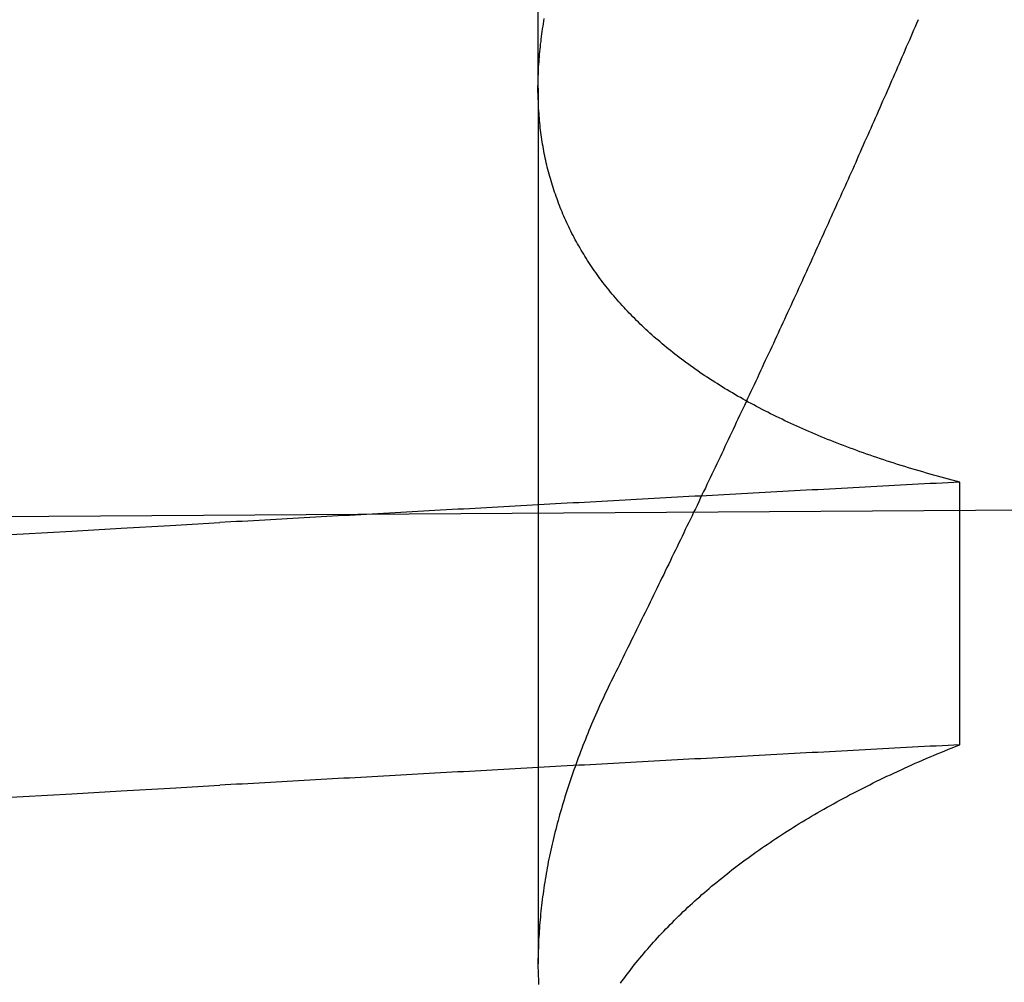
# Model space of a CAD drawing. Extents: x 482 to 1372, y 180 to 1390.
# Drawn here: x 1195 to 1196, y 1321 to 1321 of the extents above; entities that cross this region are included whole.
import ezdxf

# ---------------------------------------------------------------- set-up
doc = ezdxf.new("R2010")
doc.units = 0
doc.header["$LTSCALE"] = 4
doc.linetypes.add('HIDDEN', pattern=[9.525, 6.35, -3.175])
for name, color, linetype in [('AM_3', 2, 'HIDDEN'), ('AM_5', 3, 'CONTINUOUS'), ('OBRYS', 7, 'CONTINUOUS'), ('SKRYTÁ__ISO_', 2, 'HIDDEN')]:
    doc.layers.add(name, color=color, linetype=linetype)
doc.styles.get("Standard").update_dxf_attribs({"font": 'simplex.shx', "width": 0.75})
doc.dimstyles.get("Standard").update_dxf_attribs({"dimtxt": 0.18, "dimasz": 0.18, "dimexe": 0.18, "dimexo": 0.0625, "dimgap": 0.09, "dimtad": 0, "dimtih": 1, "dimtoh": 1, "dimzin": 0, "dimcen": 0.09, "dimazin": 3, "dimtfac": 1, "dimtofl": 0, "dimtmove": 0, "dimatfit": 3})

# ---------------------------------------------------------------- blocks, each defined once
blk = doc.blocks.new('A$C4B7440DB')
at = {"layer": 'SKRYTÁ__ISO_'}
for p, q in [((2.3751, 19.80296), (1.94262, 19.80296)), ((2.3751, 19.80296), (3.30738, 19.80296)), ((2.05078, 19.59453), (2.18054, 19.59453))]:
    blk.add_line(p, q, dxfattribs=at)
for points in [[(2.02383, 20.0814, 0), (2.02521, 20.0574, 0), (2.0266, 20.0333, 0), (2.02798, 20.009, 0), (2.02936, 19.9847, 0), (2.03075, 19.9602, 0)], [(2.15359, 20.0814, 0), (2.15497, 20.0574, 0), (2.15636, 20.0333, 0), (2.15774, 20.009, 0), (2.15912, 19.9847, 0), (2.16051, 19.9602, 0)], [(2.05078, 19.5945, 0), (2.05062, 19.5975, 0), (2.05046, 19.6004, 0), (2.05031, 19.6033, 0), (2.05015, 19.6063, 0), (2.04999, 19.6092, 0), (2.04984, 19.6121, 0), (2.04968, 19.6151, 0), (2.04953, 19.618, 0), (2.04937, 19.6209, 0), (2.04921, 19.6239, 0), (2.04906, 19.6268, 0), (2.0489, 19.6297, 0), (2.04874, 19.6326, 0), (2.04859, 19.6355, 0), (2.04843, 19.6385, 0), (2.04827, 19.6414, 0), (2.04812, 19.6443, 0), (2.04796, 19.6472, 0), (2.0478, 19.6501, 0), (2.04765, 19.6531, 0), (2.04749, 19.656, 0), (2.04734, 19.6589, 0), (2.04718, 19.6618, 0), (2.04702, 19.6647, 0), (2.04687, 19.6676, 0), (2.04671, 19.6705, 0), (2.04655, 19.6734, 0), (2.0464, 19.6763, 0), (2.04624, 19.6792, 0), (2.04608, 19.6821, 0), (2.04593, 19.685, 0), (2.04577, 19.6879, 0), (2.04561, 19.6908, 0), (2.04546, 19.6937, 0), (2.0453, 19.6966, 0), (2.04514, 19.6995, 0), (2.04499, 19.7024, 0), (2.04483, 19.7053, 0), (2.04467, 19.7082, 0), (2.04452, 19.7111, 0), (2.04436, 19.714, 0), (2.04421, 19.7168, 0), (2.04405, 19.7197, 0), (2.04389, 19.7226, 0), (2.04374, 19.7255, 0), (2.04358, 19.7284, 0), (2.04342, 19.7313, 0), (2.04327, 19.7341, 0), (2.04311, 19.737, 0), (2.04295, 19.7399, 0), (2.0428, 19.7428, 0), (2.04264, 19.7456, 0), (2.04248, 19.7485, 0), (2.04233, 19.7514, 0), (2.04217, 19.7543, 0), (2.04201, 19.7571, 0), (2.04186, 19.76, 0), (2.0417, 19.7629, 0), (2.04154, 19.7657, 0), (2.04139, 19.7686, 0), (2.04123, 19.7715, 0), (2.04107, 19.7743, 0), (2.04092, 19.7772, 0), (2.04076, 19.78, 0), (2.04061, 19.7829, 0), (2.04045, 19.7857, 0), (2.04029, 19.7886, 0), (2.04014, 19.7915, 0), (2.03998, 19.7943, 0), (2.03982, 19.7972, 0), (2.03967, 19.8, 0), (2.03951, 19.8029, 0), (2.03935, 19.8057, 0), (2.0392, 19.8085, 0), (2.03904, 19.8114, 0), (2.03888, 19.8142, 0), (2.03873, 19.8171, 0), (2.03857, 19.8199, 0), (2.03841, 19.8228, 0), (2.03826, 19.8256, 0), (2.0381, 19.8284, 0), (2.03794, 19.8313, 0), (2.03779, 19.8341, 0), (2.03763, 19.8369, 0), (2.03747, 19.8398, 0), (2.03732, 19.8426, 0), (2.03716, 19.8454, 0), (2.03701, 19.8482, 0), (2.03685, 19.8511, 0), (2.03669, 19.8539, 0), (2.03654, 19.8567, 0), (2.03638, 19.8595, 0), (2.03622, 19.8624, 0), (2.03607, 19.8652, 0), (2.03591, 19.868, 0), (2.03575, 19.8708, 0), (2.0356, 19.8736, 0), (2.03544, 19.8764, 0), (2.03528, 19.8793, 0), (2.03513, 19.8821, 0), (2.03497, 19.8849, 0), (2.03481, 19.8877, 0), (2.03466, 19.8905, 0), (2.0345, 19.8933, 0), (2.03434, 19.8961, 0), (2.03419, 19.8989, 0), (2.03403, 19.9017, 0), (2.03388, 19.9045, 0), (2.03372, 19.9073, 0), (2.03356, 19.9101, 0), (2.03341, 19.9129, 0), (2.03325, 19.9157, 0), (2.03309, 19.9185, 0), (2.03294, 19.9213, 0), (2.03278, 19.9241, 0), (2.03262, 19.9269, 0), (2.03247, 19.9296, 0), (2.03231, 19.9324, 0), (2.03215, 19.9352, 0), (2.032, 19.938, 0), (2.03184, 19.9408, 0), (2.03169, 19.9436, 0), (2.03153, 19.9463, 0), (2.03137, 19.9491, 0), (2.03122, 19.9519, 0), (2.03106, 19.9547, 0), (2.0309, 19.9575, 0), (2.03075, 19.9602, 0)], [(2.18054, 19.5945, 0), (2.18038, 19.5975, 0), (2.18022, 19.6004, 0), (2.18007, 19.6033, 0), (2.17991, 19.6063, 0), (2.17975, 19.6092, 0), (2.1796, 19.6121, 0), (2.17944, 19.6151, 0), (2.17928, 19.618, 0), (2.17913, 19.6209, 0), (2.17897, 19.6239, 0), (2.17882, 19.6268, 0), (2.17866, 19.6297, 0), (2.1785, 19.6326, 0), (2.17835, 19.6355, 0), (2.17819, 19.6385, 0), (2.17803, 19.6414, 0), (2.17788, 19.6443, 0), (2.17772, 19.6472, 0), (2.17756, 19.6501, 0), (2.17741, 19.6531, 0), (2.17725, 19.656, 0), (2.17709, 19.6589, 0), (2.17694, 19.6618, 0), (2.17678, 19.6647, 0), (2.17663, 19.6676, 0), (2.17647, 19.6705, 0), (2.17631, 19.6734, 0), (2.17616, 19.6763, 0), (2.176, 19.6792, 0), (2.17584, 19.6821, 0), (2.17569, 19.685, 0), (2.17553, 19.6879, 0), (2.17537, 19.6908, 0), (2.17522, 19.6937, 0), (2.17506, 19.6966, 0), (2.1749, 19.6995, 0), (2.17475, 19.7024, 0), (2.17459, 19.7053, 0), (2.17443, 19.7082, 0), (2.17428, 19.7111, 0), (2.17412, 19.714, 0), (2.17396, 19.7168, 0), (2.17381, 19.7197, 0), (2.17365, 19.7226, 0), (2.1735, 19.7255, 0), (2.17334, 19.7284, 0), (2.17318, 19.7313, 0), (2.17303, 19.7341, 0), (2.17287, 19.737, 0), (2.17271, 19.7399, 0), (2.17256, 19.7428, 0), (2.1724, 19.7456, 0), (2.17224, 19.7485, 0), (2.17209, 19.7514, 0), (2.17193, 19.7543, 0), (2.17177, 19.7571, 0), (2.17162, 19.76, 0), (2.17146, 19.7629, 0), (2.1713, 19.7657, 0), (2.17115, 19.7686, 0), (2.17099, 19.7715, 0), (2.17083, 19.7743, 0), (2.17068, 19.7772, 0), (2.17052, 19.78, 0), (2.17036, 19.7829, 0), (2.17021, 19.7857, 0), (2.17005, 19.7886, 0), (2.1699, 19.7915, 0), (2.16974, 19.7943, 0), (2.16958, 19.7972, 0), (2.16943, 19.8, 0), (2.16927, 19.8029, 0), (2.16911, 19.8057, 0), (2.16896, 19.8085, 0), (2.1688, 19.8114, 0), (2.16864, 19.8142, 0), (2.16849, 19.8171, 0), (2.16833, 19.8199, 0), (2.16817, 19.8228, 0), (2.16802, 19.8256, 0), (2.16786, 19.8284, 0), (2.1677, 19.8313, 0), (2.16755, 19.8341, 0), (2.16739, 19.8369, 0), (2.16723, 19.8398, 0), (2.16708, 19.8426, 0), (2.16692, 19.8454, 0), (2.16676, 19.8482, 0), (2.16661, 19.8511, 0), (2.16645, 19.8539, 0), (2.1663, 19.8567, 0), (2.16614, 19.8595, 0), (2.16598, 19.8624, 0), (2.16583, 19.8652, 0), (2.16567, 19.868, 0), (2.16551, 19.8708, 0), (2.16536, 19.8736, 0), (2.1652, 19.8764, 0), (2.16504, 19.8793, 0), (2.16489, 19.8821, 0), (2.16473, 19.8849, 0), (2.16457, 19.8877, 0), (2.16442, 19.8905, 0), (2.16426, 19.8933, 0), (2.1641, 19.8961, 0), (2.16395, 19.8989, 0), (2.16379, 19.9017, 0), (2.16363, 19.9045, 0), (2.16348, 19.9073, 0), (2.16332, 19.9101, 0), (2.16317, 19.9129, 0), (2.16301, 19.9157, 0), (2.16285, 19.9185, 0), (2.1627, 19.9213, 0), (2.16254, 19.9241, 0), (2.16238, 19.9269, 0), (2.16223, 19.9296, 0), (2.16207, 19.9324, 0), (2.16191, 19.9352, 0), (2.16176, 19.938, 0), (2.1616, 19.9408, 0), (2.16144, 19.9436, 0), (2.16129, 19.9463, 0), (2.16113, 19.9491, 0), (2.16098, 19.9519, 0), (2.16082, 19.9547, 0), (2.16066, 19.9575, 0), (2.16051, 19.9602, 0)], [(1.93291, 19.7623, 0), (1.93406, 19.7615, 0), (1.93521, 19.7606, 0), (1.93636, 19.7598, 0), (1.9375, 19.7589, 0), (1.93864, 19.758, 0), (1.93978, 19.7572, 0), (1.94091, 19.7563, 0), (1.94204, 19.7554, 0), (1.94317, 19.7545, 0), (1.9443, 19.7535, 0), (1.94542, 19.7526, 0), (1.94654, 19.7517, 0), (1.94766, 19.7507, 0), (1.94878, 19.7498, 0), (1.94989, 19.7488, 0), (1.951, 19.7479, 0), (1.9521, 19.7469, 0), (1.95321, 19.7459, 0), (1.95431, 19.7449, 0), (1.9554, 19.7439, 0), (1.9565, 19.7429, 0), (1.95759, 19.7419, 0), (1.95868, 19.7408, 0), (1.95976, 19.7398, 0), (1.96085, 19.7387, 0), (1.96193, 19.7377, 0), (1.963, 19.7366, 0), (1.96408, 19.7355, 0), (1.96515, 19.7345, 0), (1.96622, 19.7334, 0), (1.96728, 19.7323, 0), (1.96834, 19.7312, 0), (1.9694, 19.73, 0), (1.97046, 19.7289, 0), (1.97151, 19.7278, 0), (1.97256, 19.7266, 0), (1.97361, 19.7255, 0), (1.97465, 19.7243, 0), (1.97569, 19.7231, 0), (1.97672, 19.722, 0), (1.97776, 19.7208, 0), (1.97879, 19.7196, 0), (1.97981, 19.7184, 0), (1.98084, 19.7172, 0), (1.98186, 19.7159, 0), (1.98287, 19.7147, 0), (1.98389, 19.7135, 0), (1.9849, 19.7122, 0), (1.9859, 19.711, 0), (1.98691, 19.7097, 0), (1.98791, 19.7084, 0), (1.9889, 19.7072, 0), (1.9899, 19.7059, 0), (1.99089, 19.7046, 0), (1.99187, 19.7033, 0), (1.99286, 19.702, 0), (1.99384, 19.7006, 0), (1.99481, 19.6993, 0), (1.99579, 19.698, 0), (1.99676, 19.6966, 0), (1.99772, 19.6953, 0), (1.99869, 19.6939, 0), (1.99965, 19.6925, 0), (2.0006, 19.6911, 0), (2.00156, 19.6897, 0), (2.00251, 19.6883, 0), (2.00345, 19.6869, 0), (2.00439, 19.6855, 0), (2.00533, 19.6841, 0), (2.00627, 19.6826, 0), (2.0072, 19.6812, 0), (2.00813, 19.6798, 0), (2.00906, 19.6783, 0), (2.00998, 19.6768, 0), (2.0109, 19.6754, 0), (2.01181, 19.6739, 0), (2.01272, 19.6724, 0), (2.01363, 19.6709, 0), (2.01454, 19.6694, 0), (2.01544, 19.6678, 0), (2.01633, 19.6663, 0), (2.01723, 19.6648, 0), (2.01812, 19.6632, 0), (2.01901, 19.6617, 0), (2.01989, 19.6601, 0), (2.02077, 19.6585, 0), (2.02165, 19.657, 0), (2.02252, 19.6554, 0), (2.02339, 19.6538, 0), (2.02425, 19.6522, 0), (2.02512, 19.6506, 0), (2.02597, 19.649, 0), (2.02683, 19.6473, 0), (2.02768, 19.6457, 0), (2.02853, 19.644, 0), (2.02937, 19.6424, 0), (2.03021, 19.6407, 0), (2.03105, 19.639, 0), (2.03188, 19.6374, 0), (2.03271, 19.6357, 0), (2.03354, 19.634, 0), (2.03436, 19.6323, 0), (2.03518, 19.6306, 0), (2.03599, 19.6288, 0), (2.03681, 19.6271, 0), (2.03761, 19.6254, 0), (2.03842, 19.6236, 0), (2.03922, 19.6219, 0), (2.04001, 19.6201, 0), (2.04081, 19.6183, 0), (2.0416, 19.6166, 0), (2.04238, 19.6148, 0), (2.04316, 19.613, 0), (2.04394, 19.6112, 0), (2.04472, 19.6093, 0), (2.04549, 19.6075, 0), (2.04625, 19.6057, 0), (2.04702, 19.6039, 0), (2.04778, 19.602, 0), (2.04853, 19.6002, 0), (2.04928, 19.5983, 0), (2.05003, 19.5964, 0), (2.05078, 19.5945, 0)], [(2.08515, 19.7653, 0), (2.08362, 19.7661, 0), (2.0821, 19.7668, 0), (2.08058, 19.7676, 0), (2.07905, 19.7683, 0), (2.07753, 19.769, 0), (2.07601, 19.7698, 0), (2.07449, 19.7705, 0), (2.07297, 19.7712, 0), (2.07145, 19.7719, 0), (2.06994, 19.7726, 0), (2.06842, 19.7732, 0), (2.06691, 19.7739, 0), (2.0654, 19.7746, 0), (2.06389, 19.7752, 0), (2.06238, 19.7759, 0), (2.06087, 19.7765, 0), (2.05936, 19.7772, 0), (2.05785, 19.7778, 0), (2.05635, 19.7784, 0), (2.05485, 19.779, 0), (2.05334, 19.7796, 0), (2.05184, 19.7802, 0), (2.05034, 19.7808, 0), (2.04884, 19.7814, 0), (2.04734, 19.782, 0), (2.04585, 19.7825, 0), (2.04435, 19.7831, 0), (2.04286, 19.7836, 0), (2.04137, 19.7842, 0), (2.03988, 19.7847, 0), (2.03839, 19.7853, 0), (2.0369, 19.7858, 0), (2.03541, 19.7863, 0), (2.03393, 19.7868, 0), (2.03244, 19.7873, 0), (2.03096, 19.7878, 0), (2.02948, 19.7883, 0), (2.028, 19.7888, 0), (2.02652, 19.7892, 0), (2.02504, 19.7897, 0), (2.02356, 19.7901, 0), (2.02209, 19.7906, 0), (2.02062, 19.791, 0), (2.01914, 19.7914, 0), (2.01767, 19.7919, 0), (2.0162, 19.7923, 0), (2.01474, 19.7927, 0), (2.01327, 19.7931, 0), (2.01181, 19.7935, 0), (2.01034, 19.7939, 0), (2.00888, 19.7942, 0), (2.00742, 19.7946, 0), (2.00596, 19.795, 0), (2.0045, 19.7953, 0), (2.00305, 19.7957, 0), (2.00159, 19.796, 0), (2.00014, 19.7963, 0), (1.99869, 19.7966, 0), (1.99724, 19.797, 0), (1.99579, 19.7973, 0), (1.99434, 19.7976, 0), (1.9929, 19.7979, 0), (1.99146, 19.7981, 0), (1.99001, 19.7984, 0), (1.98857, 19.7987, 0), (1.98713, 19.7989, 0), (1.9857, 19.7992, 0), (1.98426, 19.7994, 0), (1.98283, 19.7997, 0), (1.98139, 19.7999, 0), (1.97996, 19.8001, 0), (1.97853, 19.8003, 0), (1.97711, 19.8005, 0), (1.97568, 19.8007, 0), (1.97425, 19.8009, 0), (1.97283, 19.8011, 0), (1.97141, 19.8012, 0), (1.96999, 19.8014, 0), (1.96857, 19.8016, 0), (1.96716, 19.8017, 0), (1.96574, 19.8018, 0), (1.96433, 19.802, 0), (1.96292, 19.8021, 0), (1.96151, 19.8022, 0), (1.96011, 19.8023, 0), (1.9587, 19.8024, 0), (1.9573, 19.8025, 0), (1.9559, 19.8026, 0), (1.9545, 19.8027, 0), (1.9531, 19.8027, 0), (1.95171, 19.8028, 0), (1.95031, 19.8028, 0), (1.94892, 19.8029, 0), (1.94753, 19.8029, 0), (1.94614, 19.8029, 0), (1.94476, 19.803, 0), (1.94337, 19.803, 0), (1.94199, 19.803, 0), (1.94061, 19.803, 0), (1.93923, 19.8029, 0), (1.93786, 19.8029, 0), (1.93648, 19.8029, 0), (1.93511, 19.8028, 0), (1.93374, 19.8028, 0), (1.93237, 19.8027, 0)], [(2.18054, 19.5945, 0), (2.18102, 19.5964, 0), (2.1815, 19.5983, 0), (2.18199, 19.6001, 0), (2.18249, 19.602, 0), (2.18298, 19.6038, 0), (2.18348, 19.6056, 0), (2.18399, 19.6075, 0), (2.1845, 19.6093, 0), (2.18501, 19.6111, 0), (2.18553, 19.6129, 0), (2.18605, 19.6147, 0), (2.18658, 19.6165, 0), (2.18711, 19.6182, 0), (2.18764, 19.62, 0), (2.18818, 19.6218, 0), (2.18872, 19.6235, 0), (2.18927, 19.6253, 0), (2.18982, 19.627, 0), (2.19037, 19.6287, 0), (2.19093, 19.6304, 0), (2.19149, 19.6321, 0), (2.19206, 19.6338, 0), (2.19263, 19.6355, 0), (2.1932, 19.6372, 0), (2.19378, 19.6389, 0), (2.19436, 19.6406, 0), (2.19494, 19.6422, 0), (2.19553, 19.6439, 0), (2.19613, 19.6455, 0), (2.19672, 19.6471, 0), (2.19733, 19.6488, 0), (2.19793, 19.6504, 0), (2.19854, 19.652, 0), (2.19915, 19.6536, 0), (2.19977, 19.6552, 0), (2.20039, 19.6568, 0), (2.20102, 19.6583, 0), (2.20164, 19.6599, 0), (2.20228, 19.6615, 0), (2.20291, 19.663, 0), (2.20355, 19.6646, 0), (2.2042, 19.6661, 0), (2.20485, 19.6676, 0), (2.2055, 19.6691, 0), (2.20615, 19.6706, 0), (2.20681, 19.6721, 0), (2.20748, 19.6736, 0), (2.20814, 19.6751, 0), (2.20881, 19.6766, 0), (2.20949, 19.6781, 0), (2.21017, 19.6795, 0), (2.21085, 19.681, 0), (2.21154, 19.6824, 0), (2.21223, 19.6839, 0), (2.21292, 19.6853, 0), (2.21362, 19.6867, 0), (2.21432, 19.6881, 0), (2.21503, 19.6895, 0), (2.21574, 19.6909, 0), (2.21645, 19.6923, 0), (2.21717, 19.6937, 0), (2.21789, 19.695, 0), (2.21861, 19.6964, 0), (2.21934, 19.6977, 0), (2.22007, 19.6991, 0), (2.22081, 19.7004, 0), (2.22155, 19.7017, 0), (2.22229, 19.703, 0), (2.22304, 19.7044, 0), (2.22379, 19.7057, 0), (2.22454, 19.7069, 0), (2.2253, 19.7082, 0), (2.22606, 19.7095, 0), (2.22683, 19.7108, 0), (2.2276, 19.712, 0), (2.22837, 19.7133, 0), (2.22915, 19.7145, 0), (2.22993, 19.7157, 0), (2.23071, 19.717, 0), (2.2315, 19.7182, 0), (2.23229, 19.7194, 0), (2.23309, 19.7206, 0), (2.23389, 19.7218, 0), (2.23469, 19.723, 0), (2.23549, 19.7241, 0), (2.2363, 19.7253, 0), (2.23712, 19.7264, 0), (2.23793, 19.7276, 0), (2.23876, 19.7287, 0), (2.23958, 19.7299, 0), (2.24041, 19.731, 0), (2.24124, 19.7321, 0), (2.24207, 19.7332, 0), (2.24291, 19.7343, 0), (2.24375, 19.7354, 0), (2.2446, 19.7364, 0), (2.24545, 19.7375, 0), (2.2463, 19.7386, 0), (2.24716, 19.7396, 0), (2.24802, 19.7407, 0), (2.24888, 19.7417, 0), (2.24974, 19.7427, 0), (2.25061, 19.7437, 0), (2.25148, 19.7447, 0), (2.25236, 19.7457, 0), (2.25324, 19.7467, 0), (2.25412, 19.7477, 0), (2.25501, 19.7487, 0), (2.2559, 19.7497, 0), (2.25679, 19.7506, 0), (2.25768, 19.7516, 0), (2.25858, 19.7525, 0), (2.25949, 19.7534, 0), (2.26039, 19.7543, 0), (2.2613, 19.7552, 0), (2.26221, 19.7561, 0), (2.26313, 19.757, 0), (2.26405, 19.7579, 0), (2.26497, 19.7588, 0), (2.26589, 19.7597, 0), (2.26682, 19.7605, 0), (2.26775, 19.7614, 0), (2.26869, 19.7622, 0), (2.26963, 19.763, 0), (2.27057, 19.7639, 0), (2.27151, 19.7647, 0), (2.27246, 19.7655, 0), (2.27341, 19.7663, 0), (2.27436, 19.7671, 0), (2.27532, 19.7679, 0), (2.27628, 19.7686, 0), (2.27725, 19.7694, 0), (2.27821, 19.7701, 0), (2.27918, 19.7709, 0), (2.28016, 19.7716, 0), (2.28113, 19.7724, 0), (2.28211, 19.7731, 0), (2.2831, 19.7738, 0), (2.28408, 19.7745, 0), (2.28507, 19.7752, 0), (2.28606, 19.7759, 0), (2.28706, 19.7765, 0), (2.28806, 19.7772, 0), (2.28906, 19.7779, 0), (2.29006, 19.7785, 0), (2.29107, 19.7792, 0), (2.29208, 19.7798, 0), (2.29309, 19.7804, 0), (2.29411, 19.781, 0), (2.29513, 19.7816, 0), (2.29615, 19.7822, 0), (2.29718, 19.7828, 0), (2.29821, 19.7834, 0), (2.29924, 19.784, 0), (2.30028, 19.7846, 0), (2.30131, 19.7851, 0), (2.30236, 19.7857, 0), (2.3034, 19.7862, 0), (2.30445, 19.7867, 0), (2.3055, 19.7872, 0), (2.30655, 19.7878, 0), (2.30761, 19.7883, 0), (2.30867, 19.7888, 0), (2.30973, 19.7892, 0), (2.31079, 19.7897, 0), (2.31186, 19.7902, 0), (2.31293, 19.7907, 0), (2.314, 19.7911, 0), (2.31508, 19.7915, 0), (2.31615, 19.792, 0), (2.31724, 19.7924, 0), (2.31832, 19.7928, 0), (2.31941, 19.7932, 0), (2.32049, 19.7936, 0), (2.32159, 19.794, 0), (2.32268, 19.7944, 0), (2.32378, 19.7948, 0), (2.32488, 19.7952, 0), (2.32598, 19.7955, 0), (2.32709, 19.7959, 0), (2.3282, 19.7962, 0), (2.32931, 19.7965, 0), (2.33042, 19.7969, 0), (2.33154, 19.7972, 0), (2.33265, 19.7975, 0), (2.33378, 19.7978, 0), (2.3349, 19.7981, 0), (2.33603, 19.7984, 0), (2.33716, 19.7986, 0), (2.33829, 19.7989, 0), (2.33942, 19.7991, 0), (2.34056, 19.7994, 0), (2.3417, 19.7996, 0), (2.34284, 19.7999, 0), (2.34399, 19.8001, 0), (2.34514, 19.8003, 0), (2.34629, 19.8005, 0), (2.34744, 19.8007, 0), (2.3486, 19.8009, 0), (2.34975, 19.8011, 0), (2.35091, 19.8013, 0), (2.35208, 19.8014, 0), (2.35324, 19.8016, 0), (2.35441, 19.8017, 0), (2.35558, 19.8019, 0), (2.35676, 19.802, 0), (2.35793, 19.8021, 0), (2.35911, 19.8022, 0), (2.36029, 19.8023, 0), (2.36147, 19.8024, 0), (2.36266, 19.8025, 0), (2.36385, 19.8026, 0), (2.36504, 19.8027, 0), (2.36623, 19.8027, 0), (2.36743, 19.8028, 0), (2.36863, 19.8028, 0), (2.36983, 19.8029, 0), (2.37103, 19.8029, 0), (2.37224, 19.8029, 0), (2.37344, 19.803, 0), (2.37465, 19.803, 0), (2.37587, 19.803, 0), (2.37708, 19.8029, 0), (2.3783, 19.8029, 0), (2.37952, 19.8029, 0), (2.38074, 19.8029, 0), (2.38197, 19.8028, 0), (2.38319, 19.8028, 0), (2.38442, 19.8027, 0), (2.38566, 19.8027, 0), (2.38689, 19.8026, 0), (2.38813, 19.8025, 0), (2.38937, 19.8024, 0), (2.39061, 19.8023, 0), (2.39185, 19.8022, 0), (2.3931, 19.8021, 0), (2.39435, 19.802, 0), (2.3956, 19.8018, 0), (2.39685, 19.8017, 0), (2.39811, 19.8015, 0), (2.39936, 19.8014, 0), (2.40062, 19.8012, 0), (2.40189, 19.8011, 0), (2.40315, 19.8009, 0), (2.40442, 19.8007, 0), (2.40569, 19.8005, 0), (2.40696, 19.8003, 0), (2.40823, 19.8001, 0), (2.4095, 19.7999, 0)], [(2.40882, 19.6152, 0), (2.40715, 19.6159, 0), (2.40548, 19.6166, 0), (2.40382, 19.6174, 0), (2.40215, 19.6181, 0), (2.40048, 19.6188, 0), (2.39881, 19.6195, 0), (2.39714, 19.6202, 0), (2.39547, 19.621, 0), (2.3938, 19.6217, 0), (2.39213, 19.6224, 0), (2.39045, 19.6232, 0), (2.38878, 19.6239, 0), (2.38711, 19.6246, 0), (2.38544, 19.6253, 0), (2.38377, 19.6261, 0), (2.38209, 19.6268, 0), (2.38042, 19.6275, 0), (2.37875, 19.6283, 0), (2.37707, 19.629, 0), (2.3754, 19.6297, 0), (2.37372, 19.6305, 0), (2.37205, 19.6312, 0), (2.37037, 19.6319, 0), (2.3687, 19.6327, 0), (2.36702, 19.6334, 0), (2.36535, 19.6341, 0), (2.36367, 19.6349, 0), (2.36199, 19.6356, 0), (2.36031, 19.6364, 0), (2.35864, 19.6371, 0), (2.35696, 19.6378, 0), (2.35528, 19.6386, 0), (2.3536, 19.6393, 0), (2.35192, 19.6401, 0), (2.35025, 19.6408, 0), (2.34857, 19.6416, 0), (2.34689, 19.6423, 0), (2.34521, 19.6431, 0), (2.34353, 19.6438, 0), (2.34185, 19.6446, 0), (2.34017, 19.6453, 0), (2.33848, 19.646, 0), (2.3368, 19.6468, 0), (2.33512, 19.6475, 0), (2.33344, 19.6483, 0), (2.33176, 19.6491, 0), (2.33008, 19.6498, 0), (2.32839, 19.6506, 0), (2.32671, 19.6513, 0), (2.32503, 19.6521, 0), (2.32334, 19.6528, 0), (2.32166, 19.6536, 0), (2.31997, 19.6543, 0), (2.31829, 19.6551, 0), (2.3166, 19.6558, 0), (2.31492, 19.6566, 0), (2.31323, 19.6574, 0), (2.31155, 19.6581, 0), (2.30986, 19.6589, 0), (2.30818, 19.6596, 0), (2.30649, 19.6604, 0), (2.3048, 19.6612, 0), (2.30312, 19.6619, 0), (2.30143, 19.6627, 0), (2.29974, 19.6635, 0), (2.29805, 19.6642, 0), (2.29637, 19.665, 0), (2.29468, 19.6658, 0), (2.29299, 19.6665, 0), (2.2913, 19.6673, 0), (2.28961, 19.6681, 0), (2.28792, 19.6688, 0), (2.28623, 19.6696, 0), (2.28454, 19.6704, 0), (2.28285, 19.6712, 0), (2.28116, 19.6719, 0), (2.27947, 19.6727, 0), (2.27778, 19.6735, 0), (2.27609, 19.6742, 0), (2.2744, 19.675, 0), (2.27271, 19.6758, 0), (2.27101, 19.6766, 0), (2.26932, 19.6774, 0), (2.26763, 19.6781, 0), (2.26594, 19.6789, 0), (2.26424, 19.6797, 0), (2.26255, 19.6805, 0), (2.26086, 19.6812, 0), (2.25916, 19.682, 0), (2.25747, 19.6828, 0), (2.25578, 19.6836, 0), (2.25408, 19.6844, 0), (2.25239, 19.6852, 0), (2.25069, 19.6859, 0), (2.249, 19.6867, 0), (2.2473, 19.6875, 0), (2.24561, 19.6883, 0), (2.24391, 19.6891, 0), (2.24222, 19.6899, 0), (2.24052, 19.6907, 0), (2.23882, 19.6915, 0), (2.23713, 19.6922, 0), (2.23543, 19.693, 0), (2.23373, 19.6938, 0), (2.23203, 19.6946, 0), (2.23034, 19.6954, 0), (2.22864, 19.6962, 0), (2.22694, 19.697, 0), (2.22524, 19.6978, 0), (2.22354, 19.6986, 0), (2.22184, 19.6994, 0), (2.22014, 19.7002, 0), (2.21844, 19.701, 0), (2.21674, 19.7018, 0), (2.21504, 19.7026, 0), (2.21334, 19.7034, 0), (2.21164, 19.7042, 0), (2.20994, 19.705, 0), (2.20824, 19.7058, 0), (2.20654, 19.7066, 0), (2.20484, 19.7074, 0), (2.20313, 19.7082, 0), (2.20143, 19.709, 0), (2.19973, 19.7098, 0), (2.19803, 19.7106, 0), (2.19632, 19.7114, 0), (2.19462, 19.7122, 0), (2.19292, 19.713, 0), (2.19121, 19.7138, 0), (2.18951, 19.7147, 0), (2.18781, 19.7155, 0), (2.1861, 19.7163, 0), (2.1844, 19.7171, 0), (2.18269, 19.7179, 0), (2.18099, 19.7187, 0), (2.17928, 19.7195, 0), (2.17758, 19.7203, 0), (2.17587, 19.7212, 0), (2.17416, 19.722, 0), (2.17246, 19.7228, 0), (2.17075, 19.7236, 0), (2.16904, 19.7244, 0), (2.16734, 19.7252, 0), (2.16563, 19.7261, 0), (2.16392, 19.7269, 0), (2.16221, 19.7277, 0), (2.16051, 19.7285, 0), (2.1588, 19.7294, 0), (2.15709, 19.7302, 0), (2.15538, 19.731, 0), (2.15367, 19.7318, 0), (2.15196, 19.7326, 0), (2.15026, 19.7335, 0), (2.14855, 19.7343, 0), (2.14684, 19.7351, 0), (2.14513, 19.736, 0), (2.14342, 19.7368, 0), (2.14171, 19.7376, 0), (2.14, 19.7384, 0), (2.13828, 19.7393, 0), (2.13657, 19.7401, 0), (2.13486, 19.7409, 0), (2.13315, 19.7418, 0), (2.13144, 19.7426, 0), (2.12973, 19.7434, 0), (2.12802, 19.7443, 0), (2.1263, 19.7451, 0), (2.12459, 19.7459, 0), (2.12288, 19.7468, 0), (2.12117, 19.7476, 0), (2.11945, 19.7484, 0), (2.11774, 19.7493, 0), (2.11603, 19.7501, 0), (2.11431, 19.751, 0), (2.1126, 19.7518, 0), (2.11088, 19.7526, 0), (2.10917, 19.7535, 0), (2.10746, 19.7543, 0), (2.10574, 19.7552, 0), (2.10403, 19.756, 0), (2.10231, 19.7569, 0), (2.1006, 19.7577, 0), (2.09888, 19.7586, 0), (2.09716, 19.7594, 0), (2.09545, 19.7603, 0), (2.09373, 19.7611, 0), (2.09202, 19.7619, 0), (2.0903, 19.7628, 0), (2.08858, 19.7636, 0), (2.08687, 19.7645, 0), (2.08515, 19.7653, 0)]]:
    blk.add_polyline3d(points, dxfattribs=at)
blk = doc.blocks.new('A$C07E735F5')
at = {"layer": 'SKRYTÁ__ISO_'}
blk.add_line((7.50001, 73.162), (32.50001, 73.32767), dxfattribs=at)
at = {"layer": 'OBRYS', "rotation": 90}
blk.add_blockref('A$C4B7440DB', (34.36798, 71.0436), dxfattribs=at)
blk = doc.blocks.new('*U81')
at = {"layer": 'AM_5', "color": 3, "width": 0.75}
blk.add_text('70', height=17.5, rotation=90, dxfattribs=at).set_placement((1359.99246, 1328.90882))
blk = doc.blocks.new('*D74')
at = {"layer": 'AM_5'}
for p, q in [((944.26464, 1372.26089), (1372.49246, 1372.26089)), ((1367.49246, 1354.76089), (1367.49246, 1319.66703)), ((1060.03469, 1302.16703), (1372.49246, 1302.16703))]:
    blk.add_line(p, q, dxfattribs=at)
for points in [[(1364.57579, 1354.76089), (1370.40912, 1354.76089), (1367.49246, 1372.26089)], [(1364.57579, 1319.66703), (1370.40912, 1319.66703), (1367.49246, 1302.16703)]]:
    blk.add_solid(points, dxfattribs=at)
blk.add_blockref('*U81', (0, 0), dxfattribs=at)

msp = doc.modelspace()

# ---------------------------------------------------------------- block references
at = {"layer": 'AM_3'}
msp.add_blockref('A$C07E735F5', (1180.94524, 1247.54645, -656.45002), dxfattribs=at)

# ---------------------------------------------------------------- dimensions: what is measured, and where the dimension line sits
at = {"layer": 'AM_5'}
dim = msp.add_linear_dim(base=(1367.49246, 1302.16703, 3.73258), p1=(944.26464, 1372.26089, 3.73258), p2=(1060.03469, 1302.16703, -661.12681), angle=90, dimstyle='Standard', override={"dimdec": 0, "dimtp": 0, "dimtm": 0, "dimtfac": 1}, dxfattribs=at)
dim.commit()
dim.dimension.update_dxf_attribs({"geometry": '*D74', "text_midpoint": (1367.49246, 1339.53382, 3.73258), "dimtype": 128})

doc.saveas('drawing.dxf')
